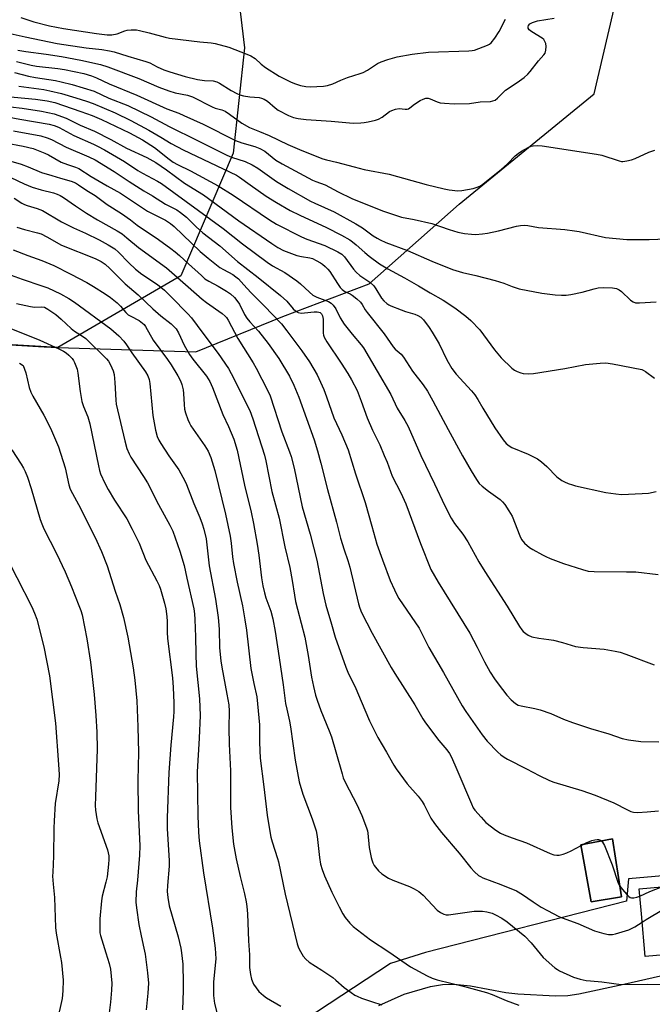
# Model space of a CAD drawing. Units: inches. Extents: x 1243771 to 1249771, y 581451 to 585452.
# Drawn here: x 1244756 to 1244987, y 584064 to 584423 of the extents above; entities that cross this region are included whole.
import ezdxf

# ---------------------------------------------------------------- set-up
doc = ezdxf.new("R2010")
doc.units = ezdxf.units.IN
doc.header["$MEASUREMENT"] = 0
for name, color, linetype in [('BLDG-Footprint', 5, 'Continuous'), ('CULTRL-Pad', 6, 'Continuous'), ('NTRL-Pasture Land', 2, 'Continuous'), ('NTRL-Trees', 3, 'Continuous'), ('TRANS-Driveway', 251, 'Continuous'), ('Undefined', 1, 'Continuous')]:
    doc.layers.add(name, color=color, linetype=linetype)

msp = doc.modelspace()

# ---------------------------------------------------------------- linework, layer by layer
at = {"layer": 'BLDG-Footprint', "elevation": 589.61}
msp.add_lwpolyline([(1245047.97, 584086.63), (1244984.54, 584081), (1244983.15, 584096.6), (1244982.34, 584105.78), (1245045.77, 584111.41), (1245045.89, 584110.03)], close=True, dxfattribs=at)
at = {"layer": 'CULTRL-Pad'}
msp.add_lwpolyline([(1244975.86, 584102.87), (1244964.87, 584101), (1244961.01, 584121.86), (1244972.66, 584124.01)], close=True, dxfattribs=at)
at = {"layer": 'NTRL-Pasture Land'}
for points in [[(1244717.61, 584306.49, 0), (1244764.89, 584303.73, 0), (1244769.81, 584303.44, 0), (1244820.35, 584301.95, 0), (1244852.04, 584314.82, 0), (1244883.71, 584326.74, 0), (1244916.61, 584355.81, 0), (1244965.89, 584396.08, 0), (1244986.33, 584483.55, 0)], [(1245323.39, 584179.18, 0), (1245262.78, 584182.85, 0), (1245258.88, 584216.99, 0), (1245248.43, 584224.64, 0), (1245219.19, 584228.51, 0), (1245197.35, 584227.14, 0), (1245174.69, 584215.9, 0), (1245167.73, 584206.81, 0), (1245166.06, 584187.07, 0), (1245168.75, 584162.83, 0), (1245149.31, 584156.84, 0), (1245140.32, 584135.58, 0), (1245061.87, 584125.78, 0), (1245043.89, 584115.15, 0), (1244978.51, 584109.44, 0), (1244977.69, 584101.26, 0), (1244904.31, 584082.54, 0), (1244891.48, 584078.46, 0), (1244846.59, 584049.03, 0), (1244817.73, 584023.38, 0), (1244809.56, 584020.17, 0), (1244799.37, 584020.17, 0), (1244764.4, 584019.59, 0), (1244753.9, 584019.3, 0)]]:
    msp.add_polyline3d(points, dxfattribs=at)
msp.add_polyline3d([(1244961.01, 584121.86, 0), (1244964.87, 584101, 0), (1244975.86, 584102.87, 0), (1244972.66, 584124.01, 0)], close=True, dxfattribs=at)
at = {"layer": 'NTRL-Trees'}
msp.add_lwpolyline([(1244833.51, 584451.93), (1244838.11, 584412.89), (1244833.91, 584374.5), (1244814.84, 584329.68), (1244769.81, 584303.44), (1244717.61, 584306.49)], dxfattribs=at)
at = {"layer": 'TRANS-Driveway'}
msp.add_polyline3d([(1244887.21, 584063.15, 0), (1244896.43, 584067.28, 0), (1244906.05, 584070.13, 0), (1244910.45, 584070.79, 0), (1244914.63, 584070.93, 0), (1244920.73, 584070.31, 0), (1244933.56, 584067.86, 0), (1244938.01, 584067.38, 0), (1244951.82, 584066.63, 0), (1244956.3, 584066.81, 0), (1244960.29, 584067.36, 0), (1244976.79, 584070.92, 0), (1245007.78, 584077.97, 0), (1245236.42, 584125.55, 0), (1245260.78, 584131.77, 0), (1245264.9, 584132.36, 0)], dxfattribs=at)
at = {"layer": 'Undefined'}
for points, elevation in [([(1244756.34, 584424.02), (1244761.1, 584422.4), (1244766.8, 584421.02), (1244771.88, 584420), (1244784.01, 584418.12), (1244787.94, 584417.69), (1244789.6, 584417.68), (1244791.51, 584418.03), (1244794.39, 584419.18), (1244795.19, 584419.42), (1244796.61, 584419.54), (1244798.62, 584419.47), (1244799.66, 584419.32), (1244803.24, 584418.44), (1244809.05, 584416.81), (1244810.67, 584416.46), (1244821.76, 584415.1), (1244825.93, 584414.77), (1244827.35, 584414.57), (1244832.32, 584413.15), (1244838.89, 584410.66), (1244840.46, 584409.98), (1244841.93, 584409.01), (1244844.14, 584406.94), (1244845.82, 584405.76), (1244850.79, 584402.59), (1244855.15, 584400.39), (1244856.71, 584399.78), (1244858.57, 584399.2), (1244860.45, 584398.85), (1244862.11, 584398.71), (1244866.96, 584398.88), (1244868.38, 584399.15), (1244870.34, 584399.73), (1244873.31, 584401.07), (1244875.78, 584402.06), (1244880.42, 584403.5), (1244881.5, 584403.93), (1244883.05, 584404.78), (1244886.73, 584407.17), (1244888.03, 584407.81), (1244890.51, 584408.7), (1244893.91, 584409.64), (1244899.33, 584410.57), (1244905.31, 584411.33), (1244920.13, 584411.83), (1244921.3, 584411.93), (1244922.16, 584412.12), (1244926.86, 584413.85), (1244927.62, 584414.24), (1244928.28, 584414.79), (1244929.54, 584416.41), (1244931.23, 584418.86), (1244933.48, 584423.43)], 566), ([(1244731.54, 584397.02), (1244761.74, 584394.21), (1244765.9, 584393.51), (1244768.74, 584392.91), (1244778.31, 584389.72), (1244782.39, 584388.23), (1244785.8, 584386.78), (1244795.99, 584381.87), (1244800.85, 584379.28), (1244805.15, 584376.54), (1244810.49, 584372.28), (1244812.05, 584371.14), (1244813.57, 584370.29), (1244818.36, 584368.06), (1244828.47, 584362.57), (1244833.94, 584359.08), (1244847.2, 584350.12), (1244849.76, 584348.57), (1244858.88, 584343.92), (1244860.91, 584343.07), (1244867.51, 584340.72), (1244872.22, 584338.44), (1244873.66, 584337.57), (1244874.59, 584336.6), (1244877.93, 584332.05), (1244878.85, 584330.94), (1244880.27, 584329.73), (1244883.94, 584327.3), (1244885.31, 584326.06), (1244886.12, 584324.93), (1244888.17, 584321.53), (1244889.08, 584320.48), (1244890.11, 584319.54), (1244890.8, 584319.07), (1244891.57, 584318.7), (1244895.35, 584317.2), (1244896.99, 584316.61), (1244900.36, 584315.61), (1244901.44, 584315.2), (1244902.49, 584314.53), (1244903.48, 584313.53), (1244905.62, 584310.84), (1244906.72, 584309.13), (1244909.2, 584304.8), (1244912.11, 584298.96), (1244913.91, 584295.83), (1244915.51, 584293.71), (1244921.07, 584287.7), (1244922.34, 584286.15), (1244923.4, 584284.54), (1244925.23, 584281.26), (1244929.59, 584274.09), (1244932.63, 584269.71), (1244933.73, 584268.36), (1244934.78, 584267.5), (1244935.79, 584266.95), (1244941.75, 584264.54), (1244944.02, 584263.44), (1244945.24, 584262.76), (1244946.63, 584261.71), (1244948.62, 584260.01), (1244952.2, 584256.29), (1244954.09, 584254.89), (1244955.11, 584254.37), (1244956.42, 584253.85), (1244958.03, 584253.28), (1244959.13, 584252.98), (1244970.12, 584250.5), (1244973.85, 584249.98), (1244975.86, 584249.78), (1244983.44, 584250.11), (1244985.76, 584250.3), (1244988.63, 584250.83)], 578), ([(1244739.58, 584392.82), (1244756.86, 584390.86), (1244763.84, 584389.78), (1244768.49, 584388.77), (1244772.95, 584387.18), (1244778.01, 584384.69), (1244783.27, 584382.53), (1244789.24, 584379.42), (1244795.01, 584376.3), (1244802.42, 584372.84), (1244805.64, 584371.05), (1244809.58, 584368.41), (1244816.21, 584363.49), (1244823.08, 584359.18), (1244836.03, 584349.7), (1244848.09, 584341.41), (1244850.33, 584339.97), (1244852.4, 584338.94), (1244857.21, 584337.09), (1244858.87, 584336.71), (1244861.91, 584336.23), (1244862.98, 584335.93), (1244864.3, 584335.31), (1244865.83, 584334.44), (1244866.54, 584333.94), (1244867.59, 584333.03), (1244868.59, 584332.05), (1244869.25, 584331.26), (1244872.12, 584326.8), (1244873.1, 584325.44), (1244873.83, 584324.61), (1244874.74, 584323.97), (1244876.7, 584323.07), (1244877.41, 584322.64), (1244879.2, 584321.23), (1244880.43, 584320.05), (1244881.05, 584319.19), (1244882.2, 584317.24), (1244882.88, 584316.25), (1244889.14, 584308.5), (1244892.4, 584303.74), (1244893.17, 584302.9), (1244895.3, 584301.02), (1244896.21, 584299.99), (1244899.56, 584294.83), (1244903.44, 584289.86), (1244904.94, 584287.49), (1244906.97, 584284), (1244912.48, 584273.52), (1244917.77, 584263.86), (1244920.91, 584258.37), (1244922.85, 584255.22), (1244923.9, 584253.82), (1244924.91, 584252.81), (1244927.25, 584250.95), (1244931.5, 584247.94), (1244932.34, 584247.16), (1244933.28, 584246.08), (1244934.74, 584243.86), (1244935.9, 584241.81), (1244938.76, 584234.66), (1244939.4, 584233.34), (1244940.42, 584231.96), (1244942.23, 584230.44), (1244943.45, 584229.65), (1244946.98, 584227.73), (1244948.26, 584227.1), (1244949.85, 584226.44), (1244954.69, 584224.57), (1244961.63, 584222.37), (1244963.72, 584221.83), (1244965.87, 584221.65), (1244977.77, 584221.59), (1244981.15, 584221.48), (1244989.32, 584220.53)], 580), ([(1244748.69, 584388.16), (1244756.02, 584386.92), (1244766.68, 584385), (1244768.55, 584384.59), (1244769.52, 584384.25), (1244770.4, 584383.83), (1244775.72, 584380.85), (1244782.85, 584377.77), (1244784.37, 584377.03), (1244786.94, 584375.64), (1244794.19, 584371.42), (1244799.15, 584368.15), (1244800.82, 584367.13), (1244806.33, 584364.25), (1244807.79, 584363.38), (1244830.28, 584346.93), (1244837.35, 584341.35), (1244846.38, 584334.61), (1244848.3, 584333.35), (1244852.83, 584330.91), (1244857.19, 584327.87), (1244858.54, 584326.77), (1244861.79, 584323.68), (1244863.1, 584322.64), (1244863.78, 584322.2), (1244864.53, 584321.83), (1244867.47, 584320.82), (1244868.75, 584320.28), (1244869.72, 584319.68), (1244870.49, 584318.94), (1244871.44, 584317.62), (1244873.07, 584314.28), (1244874.46, 584311.99), (1244877.44, 584308.29), (1244880.76, 584304.49), (1244881.54, 584303.4), (1244891.52, 584286.28), (1244893.86, 584281.35), (1244896.65, 584276.76), (1244897.86, 584274.57), (1244902.51, 584263.97), (1244907.55, 584253.7), (1244911.32, 584245.62), (1244913.58, 584241.14), (1244914.82, 584239.2), (1244917.85, 584235.25), (1244919.77, 584232.51), (1244923.79, 584225.25), (1244925.93, 584221.72), (1244934.06, 584208.98), (1244938.59, 584201.56), (1244939.43, 584200.33), (1244940.01, 584199.69), (1244940.89, 584198.99), (1244941.84, 584198.38), (1244943.13, 584197.82), (1244945.69, 584197.3), (1244949.36, 584196.86), (1244951.03, 584196.55), (1244954.33, 584195.74), (1244959.08, 584194.31), (1244961.84, 584193.9), (1244969.56, 584193.26), (1244973.55, 584192.58), (1244975.47, 584192.17), (1244977.53, 584191.48), (1244987.85, 584187.54)], 582), ([(1244753.6, 584382.6), (1244763.63, 584380.73), (1244765.91, 584380.06), (1244767.58, 584379.44), (1244772.9, 584376.7), (1244781.23, 584373.17), (1244783.49, 584372.02), (1244790.46, 584367.81), (1244795.97, 584364.08), (1244801.24, 584360.74), (1244804.47, 584358.87), (1244809.26, 584355.86), (1244813.38, 584353.7), (1244814.72, 584352.83), (1244816.87, 584351.03), (1244820.42, 584347.51), (1244822.81, 584345.35), (1244829.05, 584340.66), (1244835.51, 584334.91), (1244843.12, 584329.09), (1244851.21, 584322.46), (1244853.51, 584320.38), (1244855.86, 584317.58), (1244856.81, 584316.69), (1244857.75, 584316.22), (1244858.86, 584316.03), (1244860.01, 584316.09), (1244863.51, 584316.53), (1244864.66, 584316.54), (1244865.21, 584316.43), (1244865.72, 584316.23), (1244866.28, 584315.74), (1244866.6, 584315.01), (1244866.8, 584313.85), (1244866.88, 584312.35), (1244866.8, 584308.75), (1244866.91, 584307.99), (1244867.16, 584307.27), (1244868.2, 584305.51), (1244873.46, 584297.79), (1244875.91, 584293.92), (1244877.21, 584291.65), (1244879.23, 584287.77), (1244880.78, 584283.91), (1244882.96, 584277.81), (1244884.92, 584273.32), (1244887.54, 584267.9), (1244889.2, 584264.07), (1244890.23, 584261.59), (1244892.06, 584256.46), (1244895.18, 584250.34), (1244897.01, 584246.39), (1244902.46, 584231.9), (1244906.25, 584222.34), (1244908.91, 584217.8), (1244920.44, 584199.18), (1244923.14, 584194.03), (1244925.81, 584188.63), (1244927.85, 584184.84), (1244929.42, 584182.46), (1244930.82, 584180.58), (1244934.04, 584176.49), (1244935.61, 584174.78), (1244937.14, 584173.41), (1244938.1, 584172.89), (1244939.23, 584172.58), (1244944.16, 584171.67), (1244946.15, 584171.19), (1244950.08, 584169.74), (1244954.72, 584167.71), (1244958.02, 584166.5), (1244964.57, 584164.31), (1244971.23, 584162.41), (1244976.18, 584160.67), (1244978.51, 584160.22), (1244982.92, 584159.56), (1244989.5, 584159.48)], 584), ([(1244750.75, 584378.19), (1244757.23, 584377.02), (1244760.84, 584376.1), (1244765.15, 584374.49), (1244766.43, 584373.86), (1244771.02, 584371.2), (1244773.34, 584370.29), (1244776.37, 584369.37), (1244777.53, 584368.82), (1244782.06, 584365.96), (1244787.88, 584362.56), (1244792.71, 584359.89), (1244802.61, 584353.28), (1244804.06, 584352.48), (1244809.19, 584349.97), (1244811.06, 584348.72), (1244812.41, 584347.7), (1244821.93, 584338.59), (1244824.79, 584336.15), (1244829.11, 584332.75), (1244830.45, 584331.92), (1244833.77, 584330.16), (1244834.97, 584329.32), (1244835.85, 584328.54), (1244837.89, 584326.39), (1244840.41, 584323.54), (1244845.3, 584318.75), (1244851.57, 584312.11), (1244853.58, 584309.59), (1244859.06, 584302.24), (1244861.88, 584298.22), (1244864.66, 584293.5), (1244867.07, 584288.17), (1244868.12, 584285.51), (1244870.71, 584277.76), (1244873.69, 584271.53), (1244875.94, 584266.13), (1244878.64, 584257.3), (1244882.18, 584246.87), (1244884.58, 584238.17), (1244886.52, 584231.7), (1244888.56, 584225.87), (1244891.39, 584218.38), (1244892.88, 584214.91), (1244893.76, 584213.09), (1244894.5, 584211.82), (1244901.98, 584200.91), (1244905.47, 584193.91), (1244910.87, 584184.73), (1244917.65, 584172.57), (1244919.02, 584170.49), (1244924.99, 584162.06), (1244926.81, 584159.74), (1244930.66, 584155.68), (1244931.77, 584154.7), (1244932.96, 584153.81), (1244934.2, 584153.12), (1244941.21, 584149.64), (1244945.8, 584147.09), (1244949.54, 584145.35), (1244951.18, 584144.68), (1244961.44, 584141.64), (1244966.22, 584139.98), (1244973.11, 584137.2), (1244978.07, 584134.56), (1244979.29, 584134.03), (1244980.3, 584133.74), (1244981.74, 584133.67), (1244985.27, 584133.84), (1244989.38, 584134.22)], 586), ([(1244746.26, 584373.31), (1244756.41, 584370.38), (1244759.06, 584369.42), (1244763.9, 584367.41), (1244767.7, 584366.35), (1244770.87, 584365.29), (1244774.71, 584364.17), (1244776.26, 584363.58), (1244777.41, 584362.92), (1244780.49, 584360.83), (1244783.44, 584358.98), (1244787.89, 584355.76), (1244793.08, 584352.38), (1244796.37, 584350.06), (1244798.86, 584348.17), (1244806.6, 584342.91), (1244811.1, 584339.62), (1244812.74, 584338.39), (1244814.31, 584337.04), (1244817.63, 584334.09), (1244822.31, 584329.74), (1244823.64, 584328.61), (1244825.01, 584327.7), (1244828.5, 584325.89), (1244831.56, 584324.02), (1244832.96, 584323.02), (1244834.4, 584321.73), (1244835.3, 584320.66), (1244836.25, 584319.27), (1244838.09, 584315.54), (1244838.91, 584314.22), (1244839.99, 584312.9), (1244843.22, 584309.39), (1244846.72, 584304.94), (1244850.58, 584299.4), (1244854.54, 584292.97), (1244856.13, 584289.75), (1244857.89, 584285.38), (1244863.5, 584269.69), (1244864.78, 584265.79), (1244866.04, 584261.25), (1244868.45, 584251.61), (1244871.72, 584239.69), (1244873.22, 584233.82), (1244874.48, 584229.53), (1244875.86, 584225.69), (1244876.63, 584223.22), (1244879.76, 584209.82), (1244880.23, 584208.21), (1244880.8, 584206.72), (1244884.7, 584199.12), (1244891.67, 584186.6), (1244893.02, 584184.38), (1244900.38, 584172.97), (1244903.29, 584167.89), (1244904.3, 584166.43), (1244909.13, 584159.97), (1244912.08, 584156.53), (1244912.99, 584155.24), (1244913.7, 584153.79), (1244915.65, 584149.34), (1244921.01, 584136.75), (1244921.73, 584135.39), (1244922.31, 584134.5), (1244924.56, 584131.87), (1244926.34, 584129.98), (1244930.02, 584127.22), (1244931.7, 584126.11), (1244932.99, 584125.5), (1244935.92, 584124.33), (1244941.12, 584122.54), (1244949.81, 584118.67), (1244951.18, 584118.19), (1244952.27, 584118.02), (1244953.11, 584118.07), (1244954.55, 584118.41), (1244955.97, 584118.86), (1244957.55, 584119.61), (1244962.94, 584122.51), (1244965.1, 584123.42), (1244966.19, 584123.69), (1244967.01, 584123.76), (1244967.53, 584123.72), (1244968.26, 584123.48), (1244968.67, 584123.2), (1244969.01, 584122.8), (1244969.64, 584121.53), (1244972.46, 584114.47), (1244974.72, 584107.78), (1244975.29, 584106.67), (1244976.21, 584105.51), (1244977.8, 584103.73), (1244978.63, 584102.92), (1244979.07, 584102.61), (1244979.55, 584102.45), (1244980.35, 584102.47), (1244981.45, 584102.71), (1244982.58, 584103.13)], 588), ([(1244748.64, 584331.36), (1244756.78, 584328.45), (1244764, 584326.05), (1244766.19, 584325.23), (1244770.8, 584323.09), (1244773.93, 584321.36), (1244775.92, 584320.08), (1244789.19, 584310.28), (1244792.18, 584307.76), (1244793.92, 584305.81), (1244794.99, 584304.45), (1244796.87, 584301.58), (1244801.89, 584294.57), (1244802.73, 584293.07), (1244803.23, 584291.76), (1244803.54, 584290.37), (1244804.64, 584278.59), (1244805.56, 584273.24), (1244806.15, 584271), (1244806.74, 584269.66), (1244807.5, 584268.39), (1244810.47, 584263.96), (1244814.04, 584258.85), (1244816.24, 584254.81), (1244816.83, 584253.49), (1244819.52, 584246.52), (1244821.71, 584241.35), (1244822.57, 584239.13), (1244823.23, 584237.16), (1244824.1, 584233.54), (1244825.23, 584223.78), (1244827.45, 584211.55), (1244828.49, 584204.83), (1244828.83, 584200.56), (1244829.01, 584193.72), (1244829.41, 584189.05), (1244829.77, 584186.76), (1244831.69, 584176.9), (1244832.34, 584172.91), (1244832.47, 584170.63), (1244832.38, 584164.58), (1244832.43, 584158.59), (1244832.93, 584148.87), (1244833.02, 584135.48), (1244833.43, 584128.02), (1244834.08, 584122.07), (1244834.99, 584116.66), (1244836.45, 584110.27), (1244838.11, 584103.92), (1244838.74, 584101.06), (1244839, 584099.32), (1244839.21, 584096.66), (1244839.5, 584086.81), (1244839.86, 584081.63), (1244839.96, 584076.96), (1244840.24, 584074.45), (1244840.59, 584072.8), (1244841.38, 584070.96), (1244842.3, 584069.57), (1244843.36, 584068.31), (1244845, 584066.83), (1244846.13, 584066), (1244851.39, 584062.85)], 598), ([(1244982.58, 584103.13), (1244986.21, 584104.78), (1244990.66, 584106.52)], 588), ([(1244983.42, 584093.61), (1244984.9, 584094.59), (1244991.24, 584098.35), (1244992.26, 584098.92), (1244993.06, 584099.26), (1244994.73, 584099.53), (1244997, 584099.57), (1244997.55, 584099.46), (1244998.18, 584099.22), (1245000, 584098.29)], 590)]:
    msp.add_lwpolyline(points, dxfattribs=dict(at, elevation=elevation))
for points in [[(1244752.45, 584418.22, 568), (1244757.87, 584416.97, 568), (1244769.59, 584414.47, 568), (1244780.23, 584412.9, 568), (1244785.94, 584412.34, 568), (1244788.73, 584411.89, 568), (1244790.39, 584411.48, 568), (1244795.46, 584409.86, 568), (1244802.04, 584407.97, 568), (1244803.44, 584407.4, 568), (1244806.2, 584405.94, 568), (1244808.61, 584404.95, 568), (1244810.79, 584404.17, 568), (1244816.34, 584402.46, 568), (1244820.9, 584401.32, 568), (1244823.41, 584401.02, 568), (1244826.58, 584400.86, 568), (1244827.93, 584400.55, 568), (1244828.97, 584400.04, 568), (1244833.25, 584397.39, 568), (1244835.32, 584396.26, 568), (1244836.39, 584395.78, 568), (1244837.78, 584395.41, 568), (1244840.05, 584395.01, 568), (1244843.42, 584394.78, 568), (1244844.25, 584394.58, 568), (1244845.33, 584394.18, 568), (1244846.55, 584393.4, 568), (1244849.24, 584391.02, 568), (1244850.42, 584390.13, 568), (1244854.14, 584388.27, 568), (1244856.05, 584387.47, 568), (1244857.74, 584387.11, 568), (1244860.61, 584386.72, 568), (1244869.78, 584386.12, 568), (1244876.49, 584385.48, 568), (1244877.96, 584385.44, 568), (1244880.65, 584385.59, 568), (1244881.83, 584385.7, 568), (1244883.3, 584385.96, 568), (1244885.93, 584386.53, 568), (1244887.06, 584386.86, 568), (1244888.39, 584387.58, 568), (1244891.14, 584389.67, 568), (1244891.9, 584390.06, 568), (1244893.25, 584390.54, 568), (1244894.63, 584390.79, 568), (1244896.81, 584390.51, 568), (1244897.53, 584390.53, 568), (1244897.98, 584390.64, 568), (1244898.58, 584390.96, 568), (1244900.29, 584392.37, 568), (1244902.29, 584393.67, 568), (1244903.34, 584394.23, 568), (1244904.43, 584394.54, 568), (1244905.23, 584394.54, 568), (1244905.95, 584394.36, 568), (1244908.51, 584393.22, 568), (1244909.57, 584392.88, 568), (1244911.25, 584392.66, 568), (1244914.67, 584392.45, 568), (1244920.3, 584392.56, 568), (1244924.24, 584393.23, 568), (1244928.03, 584393.38, 568), (1244928.87, 584393.56, 568), (1244929.66, 584393.86, 568), (1244930.59, 584394.53, 568), (1244932.66, 584396.67, 568), (1244933.53, 584397.47, 568), (1244937.76, 584400.25, 568), (1244940.31, 584402.15, 568), (1244941.65, 584403.25, 568), (1244942.57, 584404.3, 568), (1244945.51, 584408.18, 568), (1244947.54, 584410.37, 568), (1244947.97, 584411.02, 568), (1244948.26, 584412.03, 568), (1244948.34, 584413.41, 568), (1244948.22, 584414.49, 568), (1244947.92, 584415.25, 568), (1244947.48, 584415.93, 568), (1244946.88, 584416.5, 568), (1244943.14, 584418.73, 568), (1244942.13, 584419.55, 568), (1244941.79, 584420.15, 568), (1244941.76, 584420.61, 568), (1244941.91, 584421.08, 568), (1244942.39, 584421.66, 568), (1244943.31, 584422.22, 568), (1244945.16, 584422.77, 568), (1244951.3, 584423.72, 568)], [(1244755.21, 584412.13, 570), (1244758.12, 584411.63, 570), (1244765.54, 584410.63, 570), (1244771.16, 584409.77, 570), (1244778.29, 584408.42, 570), (1244785.39, 584406.88, 570), (1244788.11, 584406.01, 570), (1244799.47, 584401.74, 570), (1244806.78, 584398.54, 570), (1244810.4, 584397.17, 570), (1244812.71, 584396.47, 570), (1244817.24, 584395.65, 570), (1244819.03, 584395.09, 570), (1244826.28, 584391.36, 570), (1244827.38, 584390.95, 570), (1244829.78, 584390.26, 570), (1244830.96, 584389.75, 570), (1244832.6, 584388.72, 570), (1244837.15, 584385.36, 570), (1244839.9, 584383.84, 570), (1244843.61, 584382.41, 570), (1244847.05, 584380.93, 570), (1244853.96, 584377.57, 570), (1244858.99, 584375.39, 570), (1244866.68, 584372.42, 570), (1244868.06, 584372.01, 570), (1244871.72, 584371.22, 570), (1244878.17, 584369.44, 570), (1244881.78, 584368.54, 570), (1244890.95, 584366.75, 570), (1244904.49, 584362.96, 570), (1244911.05, 584361.4, 570), (1244912.92, 584361.06, 570), (1244916.09, 584360.74, 570), (1244917.51, 584360.77, 570), (1244921.7, 584361.56, 570), (1244923.09, 584361.98, 570), (1244924.15, 584362.44, 570), (1244925.17, 584363.13, 570), (1244932.02, 584368.56, 570), (1244934.26, 584370.55, 570), (1244937.04, 584373.48, 570), (1244938.09, 584374.39, 570), (1244939.3, 584375.14, 570), (1244941.83, 584376.48, 570), (1244942.85, 584376.96, 570), (1244943.65, 584377.18, 570), (1244945.27, 584377.28, 570), (1244946.94, 584377.17, 570), (1244966.76, 584374.15, 570), (1244968.71, 584373.68, 570), (1244975.03, 584371.64, 570), (1244975.87, 584371.46, 570), (1244976.43, 584371.42, 570), (1244977.87, 584371.6, 570), (1244979.58, 584372.02, 570), (1244980.92, 584372.56, 570), (1244985.9, 584374.88, 570), (1244988.13, 584375.56, 570)], [(1244754.77, 584407.96, 572), (1244760.14, 584406.59, 572), (1244762.11, 584406.26, 572), (1244769.8, 584405.4, 572), (1244772.24, 584405.06, 572), (1244779.31, 584403.58, 572), (1244782.15, 584402.74, 572), (1244784.01, 584401.95, 572), (1244788.63, 584399.78, 572), (1244798.74, 584395.61, 572), (1244809.74, 584390.64, 572), (1244814.05, 584389.05, 572), (1244815.92, 584388.25, 572), (1244822.92, 584385.03, 572), (1244834.78, 584379.13, 572), (1244837.17, 584378.27, 572), (1244841.83, 584376.86, 572), (1244843.66, 584376.17, 572), (1244845.46, 584375.17, 572), (1244849.59, 584371.87, 572), (1244851.85, 584370.51, 572), (1244862.96, 584364.63, 572), (1244864.21, 584364.08, 572), (1244867.57, 584362.92, 572), (1244872.27, 584360.31, 572), (1244877.36, 584357.94, 572), (1244888.49, 584353.34, 572), (1244893.23, 584351.76, 572), (1244895.51, 584351.12, 572), (1244900.09, 584350.19, 572), (1244906.58, 584348.73, 572), (1244912.96, 584346.53, 572), (1244916.13, 584345.66, 572), (1244918.45, 584345.13, 572), (1244921.08, 584344.82, 572), (1244922.54, 584344.78, 572), (1244925.14, 584344.96, 572), (1244926.88, 584345.24, 572), (1244930.93, 584346.12, 572), (1244937.55, 584347.78, 572), (1244938.94, 584348.02, 572), (1244940.33, 584348.12, 572), (1244941.71, 584348, 572), (1244945.61, 584347.35, 572), (1244955.22, 584346.56, 572), (1244958.75, 584346.13, 572), (1244960.48, 584345.83, 572), (1244970.08, 584343.71, 572), (1244977.8, 584342.94, 572), (1244979.57, 584342.89, 572), (1244986.07, 584342.98, 572), (1244992.33, 584343.15, 572)], [(1244754.06, 584403.92, 574), (1244759.14, 584402.55, 574), (1244761.72, 584402.07, 574), (1244768.96, 584401.02, 574), (1244771.05, 584400.55, 574), (1244775.1, 584399.48, 574), (1244783.16, 584397.05, 574), (1244788.5, 584394.56, 574), (1244795.42, 584391.84, 574), (1244803.95, 584387.69, 574), (1244810.51, 584384.25, 574), (1244820.96, 584379.12, 574), (1244831.66, 584373.68, 574), (1244833.36, 584372.97, 574), (1244838.3, 584371.41, 574), (1244840.92, 584370.25, 574), (1244843, 584368.98, 574), (1244849.83, 584364.06, 574), (1244853.99, 584361.53, 574), (1244862.18, 584356.95, 574), (1244863.8, 584356.16, 574), (1244870.83, 584353.08, 574), (1244878.83, 584348.67, 574), (1244881.25, 584347.24, 574), (1244885.17, 584344.32, 574), (1244886.64, 584343.36, 574), (1244887.66, 584342.79, 574), (1244889.8, 584341.83, 574), (1244897.65, 584338.88, 574), (1244906.54, 584334.98, 574), (1244914.16, 584331.94, 574), (1244917.75, 584330.89, 574), (1244922.61, 584329.79, 574), (1244929.74, 584327.93, 574), (1244932.85, 584326.97, 574), (1244935.89, 584325.73, 574), (1244938.43, 584324.92, 574), (1244946.74, 584323.38, 574), (1244951.64, 584322.71, 574), (1244953.93, 584322.6, 574), (1244955.64, 584322.62, 574), (1244957.41, 584322.87, 574), (1244961.51, 584323.65, 574), (1244965.85, 584324.93, 574), (1244967.4, 584325.27, 574), (1244969.41, 584325.4, 574), (1244972.63, 584325.23, 574), (1244974.04, 584325.02, 574), (1244975.02, 584324.56, 574), (1244975.86, 584323.88, 574), (1244979.22, 584320.77, 574), (1244980.12, 584320.19, 574), (1244981.06, 584319.85, 574), (1244982.42, 584319.74, 574), (1244988.55, 584320.14, 574)], [(1244755.64, 584398.9, 576), (1244764.71, 584397.65, 576), (1244766.96, 584397.21, 576), (1244771.15, 584396.22, 576), (1244776.4, 584394.69, 576), (1244780.28, 584393.45, 576), (1244782.74, 584392.56, 576), (1244790.83, 584389.16, 576), (1244796.58, 584386.39, 576), (1244803.08, 584382.89, 576), (1244807.48, 584380.32, 576), (1244811.33, 584377.93, 576), (1244815.68, 584375.63, 576), (1244835.19, 584366.38, 576), (1244836.25, 584365.71, 576), (1244840.12, 584362.84, 576), (1244846.06, 584358.73, 576), (1244849.74, 584356.39, 576), (1244854.76, 584353.53, 576), (1244858.26, 584351.8, 576), (1244868.08, 584347.29, 576), (1244873.55, 584344.48, 576), (1244876.6, 584342.75, 576), (1244877.58, 584342.11, 576), (1244878.95, 584341.02, 576), (1244882.03, 584338.2, 576), (1244883.62, 584336.87, 576), (1244887.4, 584334.07, 576), (1244890.52, 584332.19, 576), (1244896.59, 584328.92, 576), (1244901.68, 584326.03, 576), (1244906, 584323.44, 576), (1244910.75, 584320.8, 576), (1244914.98, 584318, 576), (1244919, 584314.92, 576), (1244920.8, 584313.35, 576), (1244924.08, 584309.89, 576), (1244929.52, 584302.57, 576), (1244931.85, 584299.65, 576), (1244935.81, 584295.9, 576), (1244936.74, 584295.23, 576), (1244937.79, 584294.7, 576), (1244939.16, 584294.19, 576), (1244940.01, 584294.02, 576), (1244942.04, 584293.91, 576), (1244943.78, 584293.95, 576), (1244955.14, 584295.86, 576), (1244962.78, 584297.24, 576), (1244968.07, 584297.79, 576), (1244970.13, 584297.89, 576), (1244972.59, 584297.53, 576), (1244983.31, 584295.41, 576), (1244983.85, 584295.21, 576), (1244984.61, 584294.77, 576), (1244987.96, 584292.3, 576)], [(1244752.7, 584365.52, 590), (1244757.5, 584363.24, 590), (1244760.42, 584362.08, 590), (1244763.77, 584361.09, 590), (1244768.29, 584359.94, 590), (1244769.66, 584359.48, 590), (1244770.73, 584359.03, 590), (1244771.97, 584358.32, 590), (1244776.27, 584355.18, 590), (1244780.37, 584352.53, 590), (1244784.38, 584350.14, 590), (1244791.52, 584346.12, 590), (1244793.36, 584344.95, 590), (1244795.12, 584343.56, 590), (1244799.28, 584339.97, 590), (1244809.6, 584332.58, 590), (1244817.48, 584325.59, 590), (1244822.66, 584321.15, 590), (1244824.25, 584319.93, 590), (1244829.96, 584315.89, 590), (1244831.08, 584314.96, 590), (1244831.56, 584314.38, 590), (1244832.11, 584313.48, 590), (1244835.61, 584306.72, 590), (1244841.28, 584297.88, 590), (1244842.41, 584295.92, 590), (1244846.54, 584287.84, 590), (1244847.5, 584285.77, 590), (1244851.72, 584272.73, 590), (1244854.57, 584265.41, 590), (1244855.13, 584263.72, 590), (1244856.27, 584259.46, 590), (1244859.17, 584245.26, 590), (1244862.1, 584235.24, 590), (1244864.48, 584225.78, 590), (1244866.86, 584213.58, 590), (1244867.86, 584209.36, 590), (1244869.95, 584202.4, 590), (1244871.23, 584197.7, 590), (1244875.08, 584186.69, 590), (1244875.86, 584184.86, 590), (1244878.76, 584178.94, 590), (1244880.77, 584174.34, 590), (1244883.75, 584167.12, 590), (1244886.84, 584161.07, 590), (1244890.05, 584155.7, 590), (1244892.71, 584150.88, 590), (1244893.5, 584149.63, 590), (1244897.61, 584144.11, 590), (1244901.59, 584139.65, 590), (1244903.06, 584137.67, 590), (1244903.76, 584136.46, 590), (1244906.2, 584131.54, 590), (1244907.53, 584129.56, 590), (1244910.07, 584126.27, 590), (1244916.52, 584118.75, 590), (1244920.79, 584113.47, 590), (1244922.11, 584112, 590), (1244923.64, 584110.66, 590), (1244924.31, 584110.21, 590), (1244925.2, 584109.77, 590), (1244931.83, 584107.38, 590), (1244937.49, 584105.01, 590), (1244939.68, 584103.74, 590), (1244943.55, 584100.99, 590), (1244946.58, 584099.09, 590), (1244948.85, 584097.8, 590), (1244952.96, 584095.69, 590), (1244954.26, 584095.11, 590), (1244959.96, 584093.04, 590), (1244966.05, 584090.46, 590), (1244969.39, 584089.41, 590), (1244971.09, 584089.07, 590), (1244972.55, 584089.1, 590), (1244973.71, 584089.27, 590), (1244978.55, 584090.75, 590), (1244980.75, 584091.82, 590), (1244983.42, 584093.61, 590)], [(1244753.9, 584357.98, 592), (1244756.75, 584356.2, 592), (1244757.63, 584355.73, 592), (1244758.7, 584355.35, 592), (1244762.27, 584354.29, 592), (1244764.21, 584353.48, 592), (1244771.15, 584349.33, 592), (1244775.59, 584347.17, 592), (1244779.96, 584345.2, 592), (1244784.96, 584342.83, 592), (1244788.26, 584341.02, 592), (1244790.67, 584339.47, 592), (1244792.08, 584338.27, 592), (1244795.81, 584334.43, 592), (1244798.26, 584332.1, 592), (1244800.59, 584330.32, 592), (1244806.29, 584326.44, 592), (1244808.82, 584324.41, 592), (1244811.31, 584322.01, 592), (1244817.37, 584315.78, 592), (1244818.73, 584314.3, 592), (1244822.81, 584308.7, 592), (1244828.45, 584301.34, 592), (1244832.28, 584295.79, 592), (1244833.26, 584293.99, 592), (1244840.02, 584280.51, 592), (1244841.15, 584277.47, 592), (1244845.34, 584264.19, 592), (1244845.84, 584262.06, 592), (1244848.08, 584250.86, 592), (1244850.72, 584241.12, 592), (1244852.82, 584230.66, 592), (1244854.68, 584223.07, 592), (1244855.51, 584218.38, 592), (1244856.34, 584212.99, 592), (1244856.79, 584210.72, 592), (1244857.45, 584207.89, 592), (1244860.14, 584197.71, 592), (1244861.35, 584190.98, 592), (1244862.62, 584183.07, 592), (1244863.28, 584179.67, 592), (1244864.02, 584176.53, 592), (1244864.59, 584174.67, 592), (1244866.03, 584170.84, 592), (1244869.07, 584163.49, 592), (1244869.88, 584161.33, 592), (1244871.5, 584155.85, 592), (1244873.75, 584147.71, 592), (1244874.21, 584146.32, 592), (1244875.06, 584144.44, 592), (1244879.16, 584136.61, 592), (1244880.92, 584132.53, 592), (1244882.69, 584128, 592), (1244883.03, 584126.9, 592), (1244883.2, 584126.05, 592), (1244883.69, 584120.88, 592), (1244884.36, 584117.15, 592), (1244884.58, 584116.31, 592), (1244884.98, 584115.29, 592), (1244885.48, 584114.31, 592), (1244885.93, 584113.62, 592), (1244887.04, 584112.38, 592), (1244888.27, 584111.24, 592), (1244890.72, 584109.7, 592), (1244892.31, 584108.95, 592), (1244898.38, 584106.65, 592), (1244900.14, 584105.73, 592), (1244901.84, 584104.73, 592), (1244902.52, 584104.22, 592), (1244903.38, 584103.4, 592), (1244908.53, 584098, 592), (1244909.7, 584097.17, 592), (1244911, 584096.51, 592), (1244911.82, 584096.31, 592), (1244912.68, 584096.31, 592), (1244922, 584097.54, 592), (1244923.39, 584097.61, 592), (1244925.06, 584097.57, 592), (1244926.7, 584097.32, 592), (1244928.57, 584096.81, 592), (1244929.87, 584096.21, 592), (1244932.15, 584094.98, 592), (1244934.09, 584093.74, 592), (1244940.51, 584088.52, 592), (1244942.82, 584086.04, 592), (1244947.32, 584080.64, 592), (1244951.52, 584076.93, 592), (1244952.46, 584076.23, 592), (1244953.24, 584075.79, 592), (1244958.39, 584073.49, 592), (1244960.83, 584072.74, 592), (1244962.96, 584072.29, 592), (1244964.58, 584072.11, 592), (1244968.76, 584071.84, 592), (1244975.79, 584070.85, 592), (1244985.53, 584070.9, 592), (1244990.5, 584070.78, 592)], [(1244754.9, 584347.47, 594), (1244757.62, 584346.55, 594), (1244762.43, 584345.35, 594), (1244763.72, 584344.94, 594), (1244765.78, 584343.92, 594), (1244771.21, 584340.9, 594), (1244783.47, 584335.98, 594), (1244785.75, 584334.91, 594), (1244787.19, 584333.97, 594), (1244788.91, 584332.38, 594), (1244794.45, 584326.78, 594), (1244799.27, 584322.74, 594), (1244804.53, 584317.58, 594), (1244807.55, 584315.04, 594), (1244811.23, 584312.16, 594), (1244812.43, 584311.05, 594), (1244813.12, 584310.24, 594), (1244813.92, 584308.83, 594), (1244815.98, 584304.28, 594), (1244818.03, 584300.87, 594), (1244819.16, 584299.27, 594), (1244824.15, 584293, 594), (1244824.83, 584292.04, 594), (1244825.42, 584291.02, 594), (1244826.41, 584288.87, 594), (1244830.12, 584279.06, 594), (1244832.22, 584274.64, 594), (1244834.22, 584270.05, 594), (1244835.46, 584265.92, 594), (1244838.1, 584253.2, 594), (1244840.52, 584243.3, 594), (1244841.36, 584239.25, 594), (1244842.72, 584231.7, 594), (1244843.37, 584227.57, 594), (1244844.27, 584219.4, 594), (1244844.76, 584216.42, 594), (1244845.36, 584213.89, 594), (1244845.92, 584211.99, 594), (1244847.75, 584207.22, 594), (1244848.39, 584204.41, 594), (1244849.25, 584199.78, 594), (1244850.74, 584190.15, 594), (1244852.21, 584180.27, 594), (1244853.13, 584173.47, 594), (1244853.51, 584171.42, 594), (1244854.56, 584166.97, 594), (1244854.96, 584164.97, 594), (1244856.62, 584152.71, 594), (1244858.07, 584144.88, 594), (1244859.36, 584140.33, 594), (1244862.8, 584131.27, 594), (1244864.23, 584126.92, 594), (1244864.61, 584124.86, 594), (1244865.48, 584117.15, 594), (1244865.92, 584114.8, 594), (1244866.5, 584112.79, 594), (1244867.37, 584110.56, 594), (1244869.96, 584104.56, 594), (1244872.64, 584099.14, 594), (1244874.09, 584096.57, 594), (1244874.89, 584095.33, 594), (1244876.58, 584093.25, 594), (1244877.81, 584091.96, 594), (1244884.14, 584087.08, 594), (1244890.83, 584082.72, 594), (1244898.76, 584077.22, 594), (1244904.82, 584073.98, 594), (1244906.71, 584073.14, 594), (1244908.56, 584072.55, 594), (1244918.56, 584070.08, 594), (1244926.54, 584067.95, 594), (1244928.68, 584067.18, 594), (1244933.68, 584064.93, 594), (1244938.36, 584063.31, 594)], [(1244753.48, 584339.16, 596), (1244758.86, 584337.06, 596), (1244764.02, 584335.21, 596), (1244768.41, 584333.37, 596), (1244774.63, 584330.31, 596), (1244780.41, 584327.25, 596), (1244782.93, 584325.78, 596), (1244787.17, 584323.06, 596), (1244789.11, 584321.74, 596), (1244791.54, 584319.77, 596), (1244792.7, 584318.58, 596), (1244794.71, 584316.22, 596), (1244795.56, 584315.46, 596), (1244796.5, 584314.87, 596), (1244799.61, 584313.33, 596), (1244800.85, 584312.41, 596), (1244801.39, 584311.85, 596), (1244801.86, 584311.18, 596), (1244804.65, 584306.18, 596), (1244809.89, 584299.12, 596), (1244811.28, 584297.1, 596), (1244813.67, 584293.1, 596), (1244814.66, 584291.28, 596), (1244815.22, 584289.92, 596), (1244815.68, 584287.96, 596), (1244815.82, 584286.62, 596), (1244815.98, 584282.63, 596), (1244816.2, 584280.94, 596), (1244816.55, 584279.56, 596), (1244817.38, 584277.14, 596), (1244817.94, 584275.89, 596), (1244818.53, 584274.9, 596), (1244823.57, 584267.53, 596), (1244824.8, 584265.59, 596), (1244825.8, 584263.31, 596), (1244827.28, 584258.5, 596), (1244831.12, 584242.58, 596), (1244832.87, 584234.51, 596), (1244833.25, 584231.99, 596), (1244833.7, 584226.96, 596), (1244834.08, 584224.59, 596), (1244835.39, 584217.72, 596), (1244837.3, 584209.16, 596), (1244838.27, 584204.05, 596), (1244838.81, 584200.23, 596), (1244840.42, 584186.22, 596), (1244841.47, 584180.74, 596), (1244842.58, 584175.85, 596), (1244843.56, 584165.66, 596), (1244843.63, 584159.25, 596), (1244843.86, 584153.49, 596), (1244845.18, 584143.05, 596), (1244846.35, 584132.68, 596), (1244847.45, 584126.01, 596), (1244847.75, 584124.58, 596), (1244848.22, 584122.92, 596), (1244850.2, 584116.85, 596), (1244850.56, 584115.56, 596), (1244852.91, 584103.8, 596), (1244857.37, 584085.64, 596), (1244857.71, 584084.52, 596), (1244858.06, 584083.71, 596), (1244859.56, 584081.16, 596), (1244860.47, 584080.04, 596), (1244861.77, 584078.93, 596), (1244866.34, 584076.05, 596), (1244870.41, 584073.32, 596), (1244871.52, 584072.42, 596), (1244874.51, 584069.75, 596), (1244877.03, 584067.86, 596), (1244878.44, 584066.9, 596), (1244879.22, 584066.51, 596), (1244880.87, 584065.87, 596), (1244884.51, 584064.58, 596), (1244888.33, 584063.35, 596)], [(1244754.69, 584319.59, 600), (1244759.91, 584318.44, 600), (1244761.37, 584318.24, 600), (1244763.95, 584318.31, 600), (1244764.99, 584318.15, 600), (1244766.25, 584317.49, 600), (1244769.14, 584315.47, 600), (1244771.08, 584313.8, 600), (1244774.72, 584310.36, 600), (1244775.9, 584309.48, 600), (1244778.93, 584307.58, 600), (1244780.11, 584306.71, 600), (1244787.6, 584299.31, 600), (1244788.35, 584298.43, 600), (1244789.08, 584297.15, 600), (1244790.06, 584294.97, 600), (1244790.42, 584293.58, 600), (1244790.71, 584290.72, 600), (1244791, 584284.23, 600), (1244791.22, 584282.75, 600), (1244794.29, 584269.37, 600), (1244795.05, 584266.62, 600), (1244795.91, 584264.61, 600), (1244796.57, 584263.37, 600), (1244801.22, 584256.31, 600), (1244802.59, 584254.09, 600), (1244806.63, 584246.17, 600), (1244810.79, 584238.62, 600), (1244811.86, 584236.44, 600), (1244814.5, 584229.12, 600), (1244816.05, 584223.88, 600), (1244817, 584219.19, 600), (1244819.53, 584207.99, 600), (1244819.77, 584206.21, 600), (1244819.91, 584204.12, 600), (1244820.17, 584197.84, 600), (1244820.24, 584191.54, 600), (1244820.43, 584187.07, 600), (1244821.6, 584175.13, 600), (1244821.92, 584169.12, 600), (1244821.55, 584160.81, 600), (1244820.83, 584148.52, 600), (1244821.05, 584132.41, 600), (1244821.23, 584126.46, 600), (1244821.53, 584123.25, 600), (1244823.12, 584111.57, 600), (1244826.34, 584091.36, 600), (1244827.42, 584084.07, 600), (1244827.55, 584080.13, 600), (1244826.72, 584071.79, 600), (1244826.7, 584068.25, 600), (1244826.81, 584066.78, 600), (1244827.18, 584063.86, 600), (1244828.06, 584060.12, 600)], [(1244752.71, 584310.36, 602), (1244763.32, 584306.14, 602), (1244770.18, 584303.01, 602), (1244771.95, 584302.1, 602), (1244772.93, 584301.47, 602), (1244773.84, 584300.72, 602), (1244775.06, 584299.42, 602), (1244775.56, 584298.71, 602), (1244775.96, 584297.95, 602), (1244776.89, 584295.54, 602), (1244777.16, 584294.11, 602), (1244778.05, 584287.45, 602), (1244778.66, 584283.76, 602), (1244779.24, 584281.95, 602), (1244780.79, 584278.16, 602), (1244781.53, 584275.62, 602), (1244784.67, 584260.3, 602), (1244785.06, 584258.58, 602), (1244785.46, 584257.32, 602), (1244787.02, 584253.9, 602), (1244788.2, 584251.65, 602), (1244790.62, 584247.73, 602), (1244795.02, 584240.9, 602), (1244797.04, 584237.18, 602), (1244799.59, 584231.97, 602), (1244802, 584225.79, 602), (1244806.08, 584218.27, 602), (1244806.87, 584216.57, 602), (1244807.34, 584215.25, 602), (1244808.9, 584210.04, 602), (1244809.29, 584208.07, 602), (1244809.7, 584205.19, 602), (1244809.83, 584203.37, 602), (1244809.84, 584199.51, 602), (1244809.96, 584197.13, 602), (1244811.73, 584182.79, 602), (1244812.01, 584179.35, 602), (1244812.29, 584173.75, 602), (1244812.27, 584170.54, 602), (1244812.18, 584168.54, 602), (1244811.21, 584158.26, 602), (1244810.45, 584148.19, 602), (1244809.85, 584131.67, 602), (1244809.86, 584127.75, 602), (1244810.57, 584116, 602), (1244810.5, 584114.06, 602), (1244809.9, 584107, 602), (1244809.86, 584104.77, 602), (1244810.03, 584102.55, 602), (1244810.59, 584099.57, 602), (1244813.86, 584088.22, 602), (1244814.78, 584084.09, 602), (1244815.05, 584082.37, 602), (1244815.51, 584078.27, 602), (1244815.7, 584071.3, 602), (1244815.7, 584068.67, 602), (1244815.41, 584061.56, 602)], [(1244755.82, 584297.76, 604), (1244757.17, 584296.92, 604), (1244758.11, 584294.27, 604), (1244759.42, 584288.87, 604), (1244759.95, 584287.22, 604), (1244760.74, 584285.68, 604), (1244764.72, 584278.76, 604), (1244765.66, 584276.98, 604), (1244767.58, 584273.1, 604), (1244770.14, 584267.18, 604), (1244772.5, 584259.57, 604), (1244773.91, 584253.34, 604), (1244774.42, 584251.72, 604), (1244775.17, 584250.19, 604), (1244778.08, 584244.77, 604), (1244781.28, 584238.29, 604), (1244783.49, 584234.04, 604), (1244785.78, 584228.98, 604), (1244787.86, 584223.67, 604), (1244790.76, 584214.52, 604), (1244792.52, 584209.59, 604), (1244793.91, 584204.8, 604), (1244795.41, 584197.67, 604), (1244797.38, 584186.5, 604), (1244798.06, 584181.92, 604), (1244798.68, 584174.36, 604), (1244799.06, 584164.92, 604), (1244799.3, 584155.55, 604), (1244799.06, 584145.37, 604), (1244799.17, 584134.22, 604), (1244799.81, 584121.51, 604), (1244799.68, 584118.06, 604), (1244798.95, 584108.91, 604), (1244798.52, 584104.63, 604), (1244798.38, 584100.85, 604), (1244798.59, 584098.83, 604), (1244799.41, 584092.78, 604), (1244800.29, 584088.58, 604), (1244801.34, 584084.07, 604), (1244801.76, 584081.83, 604), (1244802.69, 584075.06, 604), (1244802.94, 584071.24, 604), (1244802.8, 584067.69, 604), (1244802.11, 584061.59, 604)], [(1244753.03, 584266.06, 606), (1244756.42, 584260.89, 606), (1244757.35, 584259.4, 606), (1244757.97, 584258.18, 606), (1244758.81, 584256.09, 606), (1244760.16, 584252.01, 606), (1244763.44, 584240.61, 606), (1244763.95, 584239.06, 606), (1244764.78, 584237.25, 606), (1244769.35, 584228.2, 606), (1244772.48, 584221.55, 606), (1244774.84, 584216.08, 606), (1244777.58, 584209.27, 606), (1244778.31, 584207.36, 606), (1244778.75, 584205.78, 606), (1244780.4, 584197.09, 606), (1244781.76, 584188.51, 606), (1244782.44, 584183.32, 606), (1244783.15, 584176.77, 606), (1244783.77, 584169.11, 606), (1244784.07, 584162.96, 606), (1244784.18, 584156.81, 606), (1244783.57, 584139.33, 606), (1244783.56, 584136.24, 606), (1244783.67, 584134.54, 606), (1244784.15, 584131.32, 606), (1244784.47, 584129.89, 606), (1244787.99, 584120.02, 606), (1244788.3, 584118.89, 606), (1244788.46, 584117.77, 606), (1244788.48, 584116.41, 606), (1244788.38, 584114.77, 606), (1244787.84, 584110.16, 606), (1244787.42, 584108.18, 606), (1244786.09, 584103.08, 606), (1244785.79, 584101.37, 606), (1244785.21, 584094.75, 606), (1244785.16, 584090.88, 606), (1244785.23, 584089.73, 606), (1244785.43, 584088.67, 606), (1244787.43, 584082.41, 606), (1244788.59, 584078.43, 606), (1244789.09, 584076.42, 606), (1244789.57, 584071.3, 606), (1244789.5, 584068.71, 606), (1244789.13, 584064.36, 606), (1244788.67, 584060.51, 606)], [(1244749.43, 584230.24, 608), (1244760.32, 584208.78, 608), (1244761.37, 584206.41, 608), (1244762.14, 584204.21, 608), (1244764.77, 584194.17, 608), (1244766.81, 584183.6, 608), (1244769.01, 584166.32, 608), (1244770.13, 584151.11, 608), (1244770.3, 584147.57, 608), (1244770.23, 584145.15, 608), (1244768.92, 584136.96, 608), (1244768.54, 584130.53, 608), (1244768.44, 584127.89, 608), (1244768.32, 584117.7, 608), (1244767.97, 584111.81, 608), (1244767.95, 584110.37, 608), (1244768.14, 584107.45, 608), (1244768.69, 584102.57, 608), (1244768.97, 584091.69, 608), (1244769.24, 584089.55, 608), (1244770.84, 584080.82, 608), (1244771.14, 584078.79, 608), (1244771.8, 584072.37, 608), (1244771.73, 584068.48, 608), (1244771.39, 584065.75, 608), (1244769.62, 584057.57, 608)]]:
    msp.add_polyline3d(points, dxfattribs=at)

doc.saveas('drawing.dxf')
